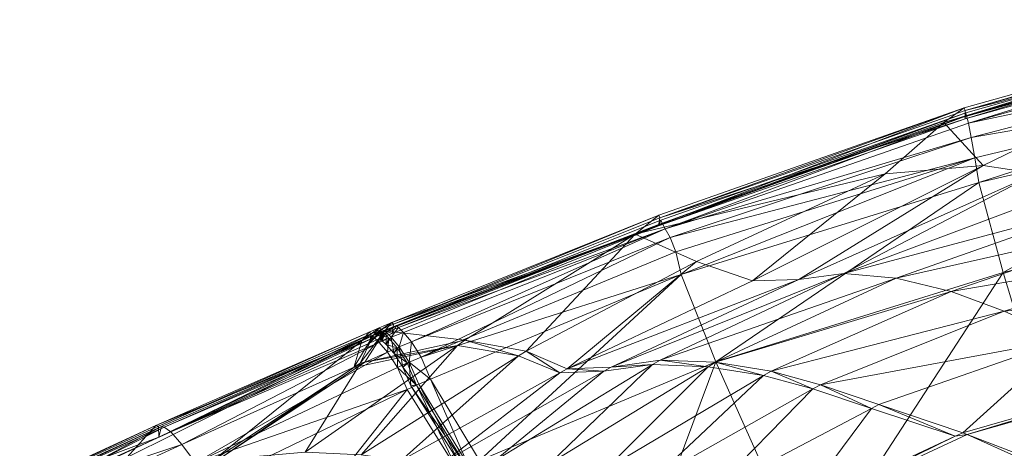
# Model space of a CAD drawing. Units: inches. Extents: x -16.5 to 15.6, y -15.6 to 15.4.
# Drawn here: x -11.6 to -5.8, y 12.3 to 14.9 of the extents above; entities that cross this region are included whole.
import ezdxf

# ---------------------------------------------------------------- set-up
doc = ezdxf.new("R2010")
doc.units = ezdxf.units.IN
doc.header["$MEASUREMENT"] = 0
doc.layers.add('SEAT-FABRIC', color=5, linetype='Continuous', lineweight=9)

msp = doc.modelspace()

# ---------------------------------------------------------------- linework, layer by layer
at = {"layer": 'SEAT-FABRIC'}
for points in [[(-4.1217, 14.8644, 22.0267), (-4.3408, 14.7428, 21.8759), (-6.1109, 14.2542, 22.2718)], [(-6.1109, 14.2542, 22.2718), (-5.9905, 14.3413, 22.3561), (-4.1217, 14.8644, 22.0267)], [(-4.1217, 14.8644, 22.0267), (-5.9905, 14.3413, 22.3561), (-5.9855, 14.3246, 22.3685)], [(-5.9855, 14.3246, 22.3685), (-4.1175, 14.8505, 22.042), (-4.1217, 14.8644, 22.0267)], [(-4.1148, 14.7937, 21.9888), (-4.1175, 14.8505, 22.042), (-5.9855, 14.3246, 22.3685)], [(-5.9852, 14.2754, 22.3075), (-5.9816, 14.3116, 22.3766), (-4.114, 14.8394, 22.0525)], [(-4.114, 14.8394, 22.0525), (-4.1148, 14.7937, 21.9888), (-5.9852, 14.2755, 22.3075)], [(-4.114, 14.8394, 22.0525), (-5.9816, 14.3116, 22.3766), (-5.9762, 14.2942, 22.3857)], [(-5.9762, 14.2942, 22.3857), (-4.1094, 14.8253, 22.0635), (-4.114, 14.8394, 22.0525)], [(-4.1094, 14.8253, 22.0635), (-5.9762, 14.2942, 22.3857), (-5.9654, 14.2495, 22.3992)], [(-5.9654, 14.2495, 22.3992), (-4.1018, 14.7705, 22.0772), (-4.1094, 14.8253, 22.0635)], [(-6.1109, 14.2542, 22.2718), (-4.3408, 14.7428, 21.8759), (-5.8785, 13.9994, 21.6608)], [(-5.9855, 14.3246, 22.3685), (-5.9852, 14.2755, 22.3075), (-4.1148, 14.7937, 21.9888)], [(-4.0923, 14.6472, 22.0922), (-4.1018, 14.7705, 22.0772), (-5.9654, 14.2495, 22.3992)], [(-5.5653, 13.951, 21.0804), (-5.8785, 13.9994, 21.6608), (-4.3408, 14.7428, 21.8759)], [(-5.9654, 14.2495, 22.3992), (-5.9486, 14.1645, 22.4187), (-4.0923, 14.6472, 22.0922)], [(-4.0782, 14.488, 22.1051), (-4.0923, 14.6472, 22.0922), (-5.9486, 14.1645, 22.4187)], [(-5.9486, 14.1645, 22.4187), (-5.9274, 14.045, 22.4386), (-4.0782, 14.488, 22.1051)], [(-4.0782, 14.488, 22.1051), (-5.9274, 14.045, 22.4386), (-5.9036, 13.8968, 22.4533)], [(-5.9036, 13.8968, 22.4533), (-4.0565, 14.3256, 22.1127), (-4.0782, 14.488, 22.1051)], [(-7.9444, 13.591, 22.6761), (-7.8043, 13.7045, 22.8597), (-5.9905, 14.3413, 22.3561)], [(-5.9905, 14.3413, 22.3561), (-6.1109, 14.2542, 22.2718), (-7.9444, 13.591, 22.6761)], [(-5.9905, 14.3413, 22.3561), (-7.8043, 13.7045, 22.8597), (-7.7973, 13.6879, 22.8682)], [(-7.7973, 13.6879, 22.8682), (-5.9855, 14.3246, 22.3685), (-5.9905, 14.3413, 22.3561)], [(-7.8057, 13.6413, 22.8051), (-7.7916, 13.6745, 22.8741), (-5.9816, 14.3116, 22.3766)], [(-5.9816, 14.3116, 22.3766), (-5.9852, 14.2755, 22.3075), (-7.8057, 13.6413, 22.8051)], [(-7.7973, 13.6879, 22.8682), (-7.8057, 13.6413, 22.8051), (-5.9852, 14.2755, 22.3075)], [(-5.9852, 14.2755, 22.3075), (-5.9855, 14.3246, 22.3685), (-7.7973, 13.6879, 22.8682)], [(-5.9816, 14.3116, 22.3766), (-7.7916, 13.6745, 22.8741), (-7.784, 13.657, 22.8805)], [(-7.784, 13.657, 22.8805), (-5.9762, 14.2942, 22.3857), (-5.9816, 14.3116, 22.3766)], [(-5.9762, 14.2942, 22.3857), (-7.784, 13.657, 22.8805), (-7.767, 13.6232, 22.8932)], [(-7.767, 13.6232, 22.8932), (-5.9654, 14.2495, 22.3992), (-5.9762, 14.2942, 22.3857)], [(-4.0565, 14.3256, 22.1127), (-5.9036, 13.8968, 22.4533), (-5.7584, 13.3628, 22.273)], [(-5.7584, 13.3628, 22.273), (-3.959, 13.7948, 21.9226), (-4.0565, 14.3256, 22.1127)], [(-7.9444, 13.591, 22.6761), (-6.1109, 14.2542, 22.2718), (-6.4592, 13.9485, 22.0569)], [(-5.9486, 14.1645, 22.4187), (-5.9654, 14.2495, 22.3992), (-7.767, 13.6232, 22.8932)], [(-5.8785, 13.9994, 21.6608), (-6.4592, 13.9485, 22.0569), (-6.1109, 14.2542, 22.2718)], [(-7.767, 13.6232, 22.8932), (-7.7375, 13.5716, 22.9164), (-5.9486, 14.1645, 22.4187)], [(-5.9274, 14.045, 22.4386), (-5.9486, 14.1645, 22.4187), (-7.7375, 13.5716, 22.9164)], [(-7.7375, 13.5716, 22.9164), (-7.7031, 13.4866, 22.9422), (-5.9274, 14.045, 22.4386)], [(-5.9274, 14.045, 22.4386), (-7.7031, 13.4866, 22.9422), (-7.6713, 13.3522, 22.9625)], [(-7.6713, 13.3522, 22.9625), (-5.9036, 13.8968, 22.4533), (-5.9274, 14.045, 22.4386)], [(-6.972, 13.322, 20.8216), (-7.2469, 13.3148, 21.4743), (-5.8785, 13.9994, 21.6608)], [(-6.4592, 13.9485, 22.0569), (-5.8785, 13.9994, 21.6608), (-7.2469, 13.3148, 21.4743)], [(-5.8785, 13.9994, 21.6608), (-5.5653, 13.951, 21.0804), (-6.972, 13.322, 20.8216)], [(-6.4592, 13.9485, 22.0569), (-7.5809, 13.4277, 22.0443), (-7.9444, 13.591, 22.6761)], [(-7.2469, 13.3148, 21.4743), (-7.5809, 13.4277, 22.0443), (-6.4592, 13.9485, 22.0569)], [(-6.7049, 13.3573, 20.1014), (-6.972, 13.322, 20.8216), (-5.5653, 13.951, 21.0804)], [(-5.5653, 13.951, 21.0804), (-5.3567, 13.8617, 20.3621), (-6.7049, 13.3573, 20.1014)], [(-5.9036, 13.8968, 22.4533), (-7.6713, 13.3522, 22.9625), (-7.4659, 12.8331, 22.7635)], [(-7.4659, 12.8331, 22.7635), (-5.7584, 13.3628, 22.273), (-5.9036, 13.8968, 22.4533)], [(-6.7049, 13.3573, 20.1014), (-5.3567, 13.8617, 20.3621), (-5.0895, 13.7898, 19.5523)], [(-5.0895, 13.7898, 19.5523), (-6.3944, 13.3287, 19.3287), (-6.7049, 13.3573, 20.1014)], [(-6.3944, 13.3287, 19.3287), (-5.0895, 13.7898, 19.5523), (-4.7773, 13.693, 18.7198)], [(-3.959, 13.7948, 21.9226), (-5.7584, 13.3628, 22.273), (-5.3728, 12.0859, 21.708)], [(-9.3905, 13.0657, 23.6883), (-7.8043, 13.7045, 22.8597), (-7.9444, 13.591, 22.6761)], [(-7.8043, 13.7045, 22.8597), (-9.3905, 13.0657, 23.6883), (-9.3794, 13.0556, 23.6938)], [(-9.3794, 13.0556, 23.6938), (-7.7973, 13.6879, 22.8682), (-7.8043, 13.7045, 22.8597)], [(-7.8057, 13.6413, 22.8051), (-7.7973, 13.6879, 22.8682), (-9.3794, 13.0556, 23.6938)], [(-4.7773, 13.693, 18.7198), (-6.0677, 13.25, 18.5599), (-6.3944, 13.3287, 19.3287)], [(-6.0677, 13.25, 18.5599), (-4.7773, 13.693, 18.7198), (-4.4331, 13.5287, 17.9334)], [(-7.8057, 13.6413, 22.8051), (-9.3888, 13.0013, 23.6376), (-9.3616, 13.0477, 23.6948)], [(-9.3794, 13.0556, 23.6938), (-9.3888, 13.0013, 23.6376), (-7.8057, 13.6413, 22.8051)], [(-9.3616, 13.0477, 23.6948), (-7.7916, 13.6745, 22.8741), (-7.8057, 13.6413, 22.8051)], [(-7.784, 13.657, 22.8805), (-7.7916, 13.6745, 22.8741), (-9.3616, 13.0477, 23.6948)], [(-9.3616, 13.0477, 23.6948), (-9.3496, 13.0373, 23.6999), (-7.784, 13.657, 22.8805)], [(-7.767, 13.6232, 22.8932), (-7.784, 13.657, 22.8805), (-9.3496, 13.0373, 23.6999)], [(-9.4315, 13.0171, 23.5798), (-7.9444, 13.591, 22.6761), (-8.9565, 12.9607, 22.6216)], [(-7.9444, 13.591, 22.6761), (-9.4315, 13.0171, 23.5798), (-9.3905, 13.0657, 23.6883)], [(-9.3496, 13.0373, 23.6999), (-9.3215, 13.0077, 23.7105), (-7.767, 13.6232, 22.8932)], [(-7.767, 13.6232, 22.8932), (-9.3215, 13.0077, 23.7105), (-9.2732, 12.9515, 23.7302)], [(-9.2732, 12.9515, 23.7302), (-7.7375, 13.5716, 22.9164), (-7.767, 13.6232, 22.8932)], [(-7.7375, 13.5716, 22.9164), (-9.2732, 12.9515, 23.7302), (-9.2157, 12.8613, 23.752)], [(-9.2157, 12.8613, 23.752), (-7.7031, 13.4866, 22.9422), (-7.7375, 13.5716, 22.9164)], [(-8.5927, 12.897, 21.9588), (-8.9565, 12.9607, 22.6216), (-7.9444, 13.591, 22.6761)], [(-7.9444, 13.591, 22.6761), (-7.5809, 13.4277, 22.0443), (-8.5927, 12.897, 21.9588)], [(-4.4331, 13.5287, 17.9334), (-5.7523, 13.1347, 17.8511), (-6.0677, 13.25, 18.5599)], [(-5.7523, 13.1347, 17.8511), (-4.4331, 13.5287, 17.9334), (-4.0274, 13.2952, 17.0833)], [(-7.6713, 13.3522, 22.9625), (-7.7031, 13.4866, 22.9422), (-9.2157, 12.8613, 23.752)], [(-8.3486, 12.7915, 21.3006), (-8.5927, 12.897, 21.9588), (-7.5809, 13.4277, 22.0443)], [(-7.5809, 13.4277, 22.0443), (-7.2469, 13.3148, 21.4743), (-8.3486, 12.7915, 21.3006)], [(-9.2157, 12.8613, 23.752), (-9.1597, 12.73, 23.769), (-7.6713, 13.3522, 22.9625)], [(-7.6713, 13.3522, 22.9625), (-9.1597, 12.73, 23.769), (-8.8698, 12.2474, 23.4932)], [(-8.8698, 12.2474, 23.4932), (-7.4659, 12.8331, 22.7635), (-7.6713, 13.3522, 22.9625)], [(-6.7049, 13.3573, 20.1014), (-7.7966, 12.8433, 19.8935), (-8.0868, 12.8019, 20.6112)], [(-8.0868, 12.8019, 20.6112), (-6.972, 13.322, 20.8216), (-6.7049, 13.3573, 20.1014)], [(-7.7966, 12.8433, 19.8935), (-6.7049, 13.3573, 20.1014), (-6.3944, 13.3287, 19.3287)], [(-5.7584, 13.3628, 22.273), (-7.4659, 12.8331, 22.7635), (-6.9105, 11.5937, 22.1313)], [(-6.9105, 11.5937, 22.1313), (-5.3728, 12.0859, 21.708), (-5.7584, 13.3628, 22.273)], [(-8.3486, 12.7915, 21.3006), (-7.2469, 13.3148, 21.4743), (-6.972, 13.322, 20.8216)], [(-6.972, 13.322, 20.8216), (-8.0868, 12.8019, 20.6112), (-8.3486, 12.7915, 21.3006)], [(-6.3944, 13.3287, 19.3287), (-7.4675, 12.8309, 19.1508), (-7.7966, 12.8433, 19.8935)], [(-7.4675, 12.8309, 19.1508), (-6.3944, 13.3287, 19.3287), (-6.0677, 13.25, 18.5599)], [(-4.0274, 13.2952, 17.0833), (-5.3818, 12.9667, 17.0745), (-5.7523, 13.1347, 17.8511)], [(-6.0677, 13.25, 18.5599), (-7.1375, 12.7778, 18.4227), (-7.4675, 12.8309, 19.1508)], [(-7.1375, 12.7778, 18.4227), (-6.0677, 13.25, 18.5599), (-5.7523, 13.1347, 17.8511)], [(-5.7523, 13.1347, 17.8511), (-6.8448, 12.6973, 17.7488), (-7.1375, 12.7778, 18.4227)], [(-6.8448, 12.6973, 17.7488), (-5.7523, 13.1347, 17.8511), (-5.3818, 12.9667, 17.0745)], [(-9.3905, 13.0657, 23.6883), (-9.4315, 13.0171, 23.5798), (-9.5015, 12.99, 23.6224)], [(-9.5015, 12.99, 23.6224), (-9.4653, 13.0356, 23.7274), (-9.3905, 13.0657, 23.6883)], [(-9.3905, 13.0657, 23.6883), (-9.4653, 13.0356, 23.7274), (-9.4539, 13.0258, 23.7327)], [(-9.4539, 13.0258, 23.7327), (-9.3794, 13.0556, 23.6938), (-9.3905, 13.0657, 23.6883)], [(-9.3888, 13.0013, 23.6376), (-9.3794, 13.0556, 23.6938), (-9.4539, 13.0258, 23.7327)], [(-9.3616, 13.0477, 23.6948), (-9.4356, 13.0181, 23.7335), (-9.4234, 13.0081, 23.7385)], [(-9.4356, 13.0181, 23.7335), (-9.3616, 13.0477, 23.6948), (-9.3888, 13.0012, 23.6376)], [(-9.4234, 13.0081, 23.7385), (-9.3496, 13.0373, 23.6999), (-9.3616, 13.0477, 23.6948)], [(-10.7913, 12.455, 24.6905), (-9.5249, 13.0095, 23.7707), (-9.5673, 12.9574, 23.6639)], [(-9.5249, 13.0095, 23.7707), (-10.7913, 12.455, 24.6905), (-10.776, 12.4518, 24.694)], [(-10.776, 12.4518, 24.694), (-9.5134, 13, 23.776), (-9.5249, 13.0095, 23.7707)], [(-9.5134, 13, 23.776), (-10.776, 12.4518, 24.694), (-10.7745, 12.3852, 24.6526)], [(-10.7745, 12.3852, 24.6526), (-9.5224, 12.9447, 23.7207), (-9.5134, 13, 23.776)], [(-9.5072, 12.9887, 23.7859), (-9.5224, 12.9447, 23.7207), (-10.7745, 12.3852, 24.6526)], [(-10.7745, 12.3852, 24.6526), (-10.7587, 12.4482, 24.6979), (-9.5072, 12.9887, 23.7859)], [(-9.5072, 12.9887, 23.7859), (-10.7587, 12.4482, 24.6979), (-10.7422, 12.4448, 24.7015)], [(-10.7422, 12.4448, 24.7015), (-9.495, 12.9777, 23.7895), (-9.5072, 12.9887, 23.7859)], [(-9.6165, 12.7987, 23.3343), (-9.5673, 12.9574, 23.6639), (-9.5015, 12.99, 23.6224)], [(-9.5015, 12.99, 23.6224), (-9.5773, 12.8245, 23.325), (-9.6165, 12.7987, 23.3343)], [(-9.4315, 13.0171, 23.5798), (-9.5493, 12.8307, 23.2934), (-9.5773, 12.8245, 23.325)], [(-9.5773, 12.8245, 23.325), (-9.5015, 12.99, 23.6224), (-9.4315, 13.0171, 23.5798)], [(-9.4653, 13.0356, 23.7274), (-9.5015, 12.99, 23.6224), (-9.5673, 12.9574, 23.6639)], [(-9.5673, 12.9574, 23.6639), (-9.5249, 13.0095, 23.7707), (-9.4653, 13.0356, 23.7274)], [(-8.9565, 12.9607, 22.6216), (-9.5493, 12.8307, 23.2934), (-9.4315, 13.0171, 23.5798)], [(-9.4653, 13.0356, 23.7274), (-9.5249, 13.0095, 23.7707), (-9.5134, 13, 23.776)], [(-9.4539, 13.0258, 23.7327), (-9.5134, 13, 23.776), (-9.5224, 12.9447, 23.7207)], [(-9.5224, 12.9447, 23.7207), (-9.4634, 12.9711, 23.6768), (-9.4539, 13.0258, 23.7327)], [(-9.5224, 12.9447, 23.7207), (-9.5072, 12.9887, 23.7859), (-9.4483, 13.0142, 23.7429)], [(-9.4483, 13.0142, 23.7429), (-9.4634, 12.9711, 23.6768), (-9.5224, 12.9447, 23.7207)], [(-9.5134, 13, 23.776), (-9.4539, 13.0258, 23.7327), (-9.4653, 13.0356, 23.7274)], [(-9.4483, 13.0142, 23.7429), (-9.5072, 12.9887, 23.7859), (-9.495, 12.9777, 23.7895)], [(-9.495, 12.9777, 23.7895), (-9.4363, 13.0028, 23.7465), (-9.4483, 13.0142, 23.7429)], [(-9.4363, 13.0028, 23.7465), (-9.495, 12.9777, 23.7895), (-9.4657, 12.9484, 23.7998)], [(-9.4657, 12.9484, 23.7998), (-9.4074, 12.9735, 23.757), (-9.4363, 13.0028, 23.7465)], [(-9.4539, 13.0258, 23.7327), (-9.4634, 12.9711, 23.6768), (-9.3888, 13.0013, 23.6376)], [(-9.4356, 13.0181, 23.7335), (-9.4634, 12.9711, 23.6768), (-9.449, 12.9598, 23.6812)], [(-9.3888, 13.0013, 23.6376), (-9.4634, 12.9711, 23.6768), (-9.4356, 13.0181, 23.7335)], [(-9.449, 12.9598, 23.6812), (-9.4634, 12.9711, 23.6768), (-9.4483, 13.0142, 23.7429)], [(-9.449, 12.9598, 23.6812), (-9.4234, 13.0081, 23.7385), (-9.4356, 13.0181, 23.7335)], [(-9.4483, 13.0142, 23.7429), (-9.4363, 13.0028, 23.7465), (-9.449, 12.9598, 23.6812)], [(-9.4234, 13.0081, 23.7385), (-9.449, 12.9598, 23.6812), (-9.4238, 12.9351, 23.6896)], [(-9.449, 12.9598, 23.6812), (-9.4363, 13.0028, 23.7465), (-9.4074, 12.9735, 23.757)], [(-9.4238, 12.9351, 23.6896), (-9.3947, 12.9787, 23.749), (-9.4234, 13.0081, 23.7385)], [(-9.3496, 13.0373, 23.6999), (-9.4234, 13.0081, 23.7385), (-9.3947, 12.9787, 23.749)], [(-9.3947, 12.9787, 23.749), (-9.3215, 13.0077, 23.7105), (-9.3496, 13.0373, 23.6999)], [(-9.3215, 13.0077, 23.7105), (-9.3947, 12.9787, 23.749), (-9.3456, 12.9222, 23.7685)], [(-9.3456, 12.9222, 23.7685), (-9.2732, 12.9515, 23.7302), (-9.3215, 13.0077, 23.7105)], [(-10.4487, 12.2492, 23.531), (-10.9633, 12.2642, 24.5446), (-9.5673, 12.9574, 23.6639)], [(-9.5673, 12.9574, 23.6639), (-10.9633, 12.2642, 24.5446), (-10.7913, 12.455, 24.6905)], [(-9.495, 12.9777, 23.7895), (-10.7422, 12.4448, 24.7015), (-10.7029, 12.4166, 24.7092)], [(-10.7029, 12.4166, 24.7092), (-9.4657, 12.9484, 23.7998), (-9.495, 12.9777, 23.7895)], [(-9.4657, 12.9484, 23.7998), (-10.7029, 12.4166, 24.7092), (-10.6366, 12.3426, 24.7218)], [(-10.6366, 12.3426, 24.7218), (-9.4156, 12.8911, 23.8189), (-9.4657, 12.9484, 23.7998)], [(-9.5673, 12.9574, 23.6639), (-9.6165, 12.7987, 23.3343), (-10.4487, 12.2492, 23.531)], [(-9.5718, 12.2803, 21.8124), (-9.9041, 12.2963, 22.5867), (-8.9992, 12.9308, 22.62)], [(-9.5887, 12.8046, 23.3022), (-8.9992, 12.9308, 22.62), (-9.9041, 12.2963, 22.5867)], [(-8.9992, 12.9308, 22.62), (-9.5887, 12.8046, 23.3022), (-9.5493, 12.8307, 23.2934)], [(-8.9992, 12.9308, 22.62), (-8.6368, 12.8693, 21.9522), (-9.5718, 12.2803, 21.8124)], [(-9.5493, 12.8307, 23.2934), (-8.9565, 12.9607, 22.6216), (-8.9992, 12.9308, 22.62)], [(-9.4074, 12.9735, 23.757), (-9.4657, 12.9484, 23.7998), (-9.4156, 12.8911, 23.8189)], [(-9.4074, 12.9735, 23.757), (-9.4238, 12.9351, 23.6896), (-9.449, 12.9598, 23.6812)], [(-9.3947, 12.9787, 23.749), (-9.4238, 12.9351, 23.6896), (-9.3777, 12.8836, 23.7072)], [(-9.4238, 12.9351, 23.6896), (-9.4074, 12.9735, 23.757), (-9.3581, 12.9169, 23.7764)], [(-9.3581, 12.9169, 23.7764), (-9.3777, 12.8836, 23.7072), (-9.4238, 12.9351, 23.6896)], [(-9.4156, 12.8911, 23.8189), (-9.3581, 12.9169, 23.7764), (-9.4074, 12.9735, 23.757)], [(-9.3777, 12.8836, 23.7072), (-9.3456, 12.9222, 23.7685), (-9.3947, 12.9787, 23.749)], [(-9.2732, 12.9515, 23.7302), (-9.3456, 12.9222, 23.7685), (-9.287, 12.8318, 23.7902)], [(-9.287, 12.8318, 23.7902), (-9.2157, 12.8613, 23.752), (-9.2732, 12.9515, 23.7302)], [(-8.6368, 12.8693, 21.9522), (-8.9992, 12.9308, 22.62), (-8.9565, 12.9607, 22.6216)], [(-8.9565, 12.9607, 22.6216), (-8.5927, 12.897, 21.9588), (-8.6368, 12.8693, 21.9522)], [(-5.3818, 12.9667, 17.0745), (-6.4965, 12.5789, 17.0138), (-6.8448, 12.6973, 17.7488)], [(-5.9994, 12.4119, 16.1024), (-6.4965, 12.5789, 17.0138), (-5.3818, 12.9667, 17.0745)], [(-5.3818, 12.9667, 17.0745), (-4.8898, 12.7295, 16.1024), (-5.9994, 12.4119, 16.1024)], [(-9.4156, 12.8911, 23.8189), (-10.6366, 12.3426, 24.7218), (-10.5557, 12.2338, 24.735)], [(-10.5557, 12.2338, 24.735), (-9.3559, 12.7997, 23.8402), (-9.4156, 12.8911, 23.8189)], [(-9.3345, 12.2469, 21.1172), (-9.5718, 12.2803, 21.8124), (-8.6368, 12.8693, 21.9522)], [(-9.3581, 12.9169, 23.7764), (-9.4156, 12.8911, 23.8189), (-9.3559, 12.7997, 23.8402)], [(-9.3456, 12.9222, 23.7685), (-9.3777, 12.8836, 23.7072), (-9.3239, 12.8016, 23.7268)], [(-9.3777, 12.8836, 23.7072), (-9.3581, 12.9169, 23.7764), (-9.2994, 12.8264, 23.798)], [(-9.2994, 12.8264, 23.798), (-9.3239, 12.8016, 23.7268), (-9.3777, 12.8836, 23.7072)], [(-9.3559, 12.7997, 23.8402), (-9.2994, 12.8264, 23.798), (-9.3581, 12.9169, 23.7764)], [(-9.3239, 12.8016, 23.7268), (-9.287, 12.8318, 23.7902), (-9.3456, 12.9222, 23.7685)], [(-8.6368, 12.8693, 21.9522), (-8.393, 12.767, 21.2924), (-9.3345, 12.2469, 21.1172)], [(-8.393, 12.767, 21.2924), (-8.6368, 12.8693, 21.9522), (-8.5927, 12.897, 21.9588)], [(-8.5927, 12.897, 21.9588), (-8.3486, 12.7915, 21.3006), (-8.393, 12.767, 21.2924)], [(-9.5887, 12.8046, 23.3022), (-9.6165, 12.7987, 23.3343), (-9.5773, 12.8245, 23.325)], [(-9.5773, 12.8245, 23.325), (-9.5493, 12.8307, 23.2934), (-9.5887, 12.8046, 23.3022)], [(-9.2425, 12.695, 23.8152), (-9.2994, 12.8264, 23.798), (-9.3559, 12.7997, 23.8402)], [(-9.287, 12.8319, 23.7902), (-9.3239, 12.8016, 23.7268), (-9.2762, 12.6912, 23.7434)], [(-9.3239, 12.8016, 23.7268), (-9.2994, 12.8264, 23.798), (-9.2425, 12.695, 23.8152)], [(-9.1597, 12.73, 23.769), (-9.2157, 12.8613, 23.752), (-9.287, 12.8318, 23.7902)], [(-9.2762, 12.6912, 23.7434), (-9.2298, 12.7007, 23.807), (-9.287, 12.8318, 23.7902)], [(-9.287, 12.8318, 23.7902), (-9.2298, 12.7007, 23.807), (-9.1597, 12.73, 23.769)], [(-7.4659, 12.8331, 22.7635), (-8.8698, 12.2474, 23.4932), (-8.1109, 11.1034, 22.6365)], [(-8.4485, 12.2305, 18.9409), (-8.7828, 12.2428, 19.6868), (-7.841, 12.8163, 19.8842)], [(-8.1312, 12.7767, 20.6021), (-7.841, 12.8163, 19.8842), (-8.7828, 12.2428, 19.6868)], [(-7.841, 12.8163, 19.8842), (-7.5116, 12.8038, 19.1414), (-8.4485, 12.2305, 18.9409)], [(-7.841, 12.8163, 19.8842), (-8.1312, 12.7767, 20.6021), (-8.0868, 12.8019, 20.6112)], [(-8.1109, 11.1034, 22.6365), (-6.9105, 11.5937, 22.1313), (-7.4659, 12.8331, 22.7635)], [(-8.0868, 12.8019, 20.6112), (-7.7966, 12.8433, 19.8935), (-7.841, 12.8163, 19.8842)], [(-7.5116, 12.8038, 19.1414), (-7.841, 12.8163, 19.8842), (-7.7966, 12.8433, 19.8935)], [(-7.7966, 12.8433, 19.8935), (-7.4675, 12.8309, 19.1508), (-7.5116, 12.8038, 19.1414)], [(-7.1816, 12.7517, 18.4132), (-7.5116, 12.8038, 19.1414), (-7.4675, 12.8309, 19.1508)], [(-7.4675, 12.8309, 19.1508), (-7.1375, 12.7778, 18.4227), (-7.1816, 12.7517, 18.4132)], [(-9.2979, 12.6683, 23.857), (-9.3559, 12.7997, 23.8402), (-10.5557, 12.2338, 24.735)], [(-10.4242, 12.2513, 23.4885), (-10.4487, 12.2492, 23.531), (-9.6165, 12.7987, 23.3343)], [(-9.6165, 12.7987, 23.3343), (-9.5887, 12.8046, 23.3022), (-10.4242, 12.2513, 23.4885)], [(-9.9041, 12.2963, 22.5867), (-10.4242, 12.2513, 23.4885), (-9.5887, 12.8046, 23.3022)], [(-9.3559, 12.7997, 23.8402), (-9.2979, 12.6683, 23.857), (-9.2425, 12.695, 23.8152)], [(-9.0748, 12.2413, 20.4104), (-9.3345, 12.2469, 21.1172), (-8.393, 12.767, 21.2924)], [(-9.2425, 12.695, 23.8152), (-9.2762, 12.6912, 23.7434), (-9.3239, 12.8016, 23.7268)], [(-8.393, 12.767, 21.2924), (-8.1312, 12.7767, 20.6021), (-9.0748, 12.2413, 20.4104)], [(-8.7828, 12.2428, 19.6868), (-9.0748, 12.2413, 20.4104), (-8.1312, 12.7767, 20.6021)], [(-8.1168, 12.1981, 18.2112), (-8.4485, 12.2305, 18.9409), (-7.5116, 12.8038, 19.1414)], [(-8.1312, 12.7767, 20.6021), (-8.393, 12.767, 21.2924), (-8.3486, 12.7915, 21.3006)], [(-8.3486, 12.7915, 21.3006), (-8.0868, 12.8019, 20.6112), (-8.1312, 12.7767, 20.6021)], [(-7.5116, 12.8038, 19.1414), (-7.1816, 12.7517, 18.4132), (-8.1168, 12.1981, 18.2112)], [(-7.8324, 12.1395, 17.536), (-8.1168, 12.1981, 18.2112), (-7.1816, 12.7517, 18.4132)], [(-7.1816, 12.7517, 18.4132), (-6.8893, 12.6722, 17.7392), (-7.8324, 12.1395, 17.536)], [(-6.8893, 12.6722, 17.7392), (-7.1816, 12.7517, 18.4132), (-7.1375, 12.7778, 18.4227)], [(-7.1375, 12.7778, 18.4227), (-6.8448, 12.6973, 17.7488), (-6.8893, 12.6722, 17.7392)], [(-9.2425, 12.695, 23.8152), (-9.2979, 12.6683, 23.857), (-9.0008, 12.1889, 23.5733)], [(-9.2298, 12.7007, 23.807), (-9.2762, 12.6912, 23.7434), (-8.9871, 12.231, 23.4679)], [(-9.2762, 12.6912, 23.7434), (-9.2425, 12.695, 23.8152), (-8.9493, 12.2139, 23.5358)], [(-8.9493, 12.2139, 23.5358), (-8.9871, 12.2309, 23.4679), (-9.2762, 12.6912, 23.7434)], [(-9.0008, 12.1889, 23.5733), (-8.9493, 12.2139, 23.5358), (-9.2425, 12.695, 23.8152)], [(-9.1597, 12.73, 23.769), (-9.2298, 12.7007, 23.807), (-8.936, 12.2198, 23.5276)], [(-8.9871, 12.2309, 23.4679), (-8.936, 12.2198, 23.5276), (-9.2298, 12.7007, 23.807)], [(-8.936, 12.2198, 23.5276), (-8.8698, 12.2474, 23.4932), (-9.1597, 12.73, 23.769)], [(-6.5413, 12.5553, 17.0049), (-6.8893, 12.6722, 17.7392), (-6.8448, 12.6973, 17.7488)], [(-6.8448, 12.6973, 17.7488), (-6.4965, 12.5789, 17.0138), (-6.5413, 12.5553, 17.0049)], [(-5.9729, 12.4017, 16.058), (-5.9994, 12.4119, 16.1024), (-4.8898, 12.7295, 16.1024)], [(-4.8898, 12.7295, 16.1024), (-4.8645, 12.716, 16.0556), (-5.9729, 12.4017, 16.058)], [(-5.4105, 12.1864, 15.1161), (-5.9729, 12.4017, 16.058), (-4.8645, 12.716, 16.0556)], [(-10.5557, 12.2338, 24.735), (-10.473, 12.1011, 24.7445), (-9.2979, 12.6683, 23.857)], [(-9.2979, 12.6683, 23.857), (-10.473, 12.1011, 24.7445), (-10.0952, 11.6603, 24.369)], [(-10.0952, 11.6603, 24.369), (-9.0008, 12.1889, 23.5733), (-9.2979, 12.6683, 23.857)], [(-7.4924, 12.055, 16.8164), (-7.8324, 12.1395, 17.536), (-6.8893, 12.6722, 17.7392)], [(-6.8893, 12.6722, 17.7392), (-6.5413, 12.5553, 17.0049), (-7.4924, 12.055, 16.8164)], [(-6.0442, 12.3909, 16.0957), (-6.5413, 12.5553, 17.0049), (-6.4965, 12.5789, 17.0138)], [(-6.4965, 12.5789, 17.0138), (-5.9994, 12.4119, 16.1024), (-6.0442, 12.3909, 16.0957)], [(-6.9942, 11.9452, 15.9533), (-7.4924, 12.055, 16.8164), (-6.5413, 12.5553, 17.0049)], [(-6.5413, 12.5553, 17.0049), (-6.0442, 12.3909, 16.0957), (-6.9942, 11.9452, 15.9533)], [(-10.7913, 12.455, 24.6905), (-11.6001, 12.0831, 25.48), (-11.5833, 12.0822, 25.4831)], [(-11.6001, 12.0831, 25.48), (-10.7913, 12.455, 24.6905), (-10.9633, 12.2642, 24.5446)], [(-11.5833, 12.0822, 25.4831), (-10.776, 12.4518, 24.694), (-10.7913, 12.455, 24.6905)], [(-10.7745, 12.3852, 24.6526), (-10.776, 12.4518, 24.694), (-11.5833, 12.0822, 25.4831)], [(-10.7587, 12.4482, 24.6979), (-10.7745, 12.3852, 24.6526), (-11.5745, 12.0096, 25.4541)], [(-11.5745, 12.0096, 25.4541), (-11.5657, 12.0813, 25.4863), (-10.7587, 12.4482, 24.6979)], [(-10.7587, 12.4482, 24.6979), (-11.5657, 12.0813, 25.4863), (-11.5476, 12.0804, 25.4896)], [(-11.5476, 12.0804, 25.4896), (-10.7422, 12.4448, 24.7015), (-10.7587, 12.4482, 24.6979)], [(-10.7422, 12.4448, 24.7015), (-11.5476, 12.0804, 25.4896), (-11.5055, 12.0533, 25.4952)], [(-11.5055, 12.0533, 25.4952), (-10.7029, 12.4166, 24.7092), (-10.7422, 12.4448, 24.7015)], [(-10.6366, 12.3426, 24.7218), (-10.7029, 12.4166, 24.7092), (-11.5055, 12.0533, 25.4952)], [(-5.9729, 12.4017, 16.058), (-5.4548, 12.1685, 15.1119), (-6.9672, 11.9382, 15.9114)], [(-6.9672, 11.9382, 15.9114), (-6.0442, 12.3909, 16.0957), (-5.9729, 12.4017, 16.058)], [(-6.0442, 12.3909, 16.0957), (-5.9994, 12.4119, 16.1024), (-5.9729, 12.4017, 16.058)], [(-5.9729, 12.4017, 16.058), (-5.4105, 12.1864, 15.1161), (-5.4548, 12.1685, 15.1119)], [(-11.5833, 12.0822, 25.4831), (-11.5745, 12.0096, 25.4541), (-10.7745, 12.3852, 24.6526)], [(-11.5055, 12.0533, 25.4952), (-11.4346, 11.975, 25.5021), (-10.6366, 12.3426, 24.7218)], [(-10.5557, 12.2338, 24.735), (-10.6366, 12.3426, 24.7218), (-11.4346, 11.975, 25.5021)], [(-6.9672, 11.9382, 15.9114), (-6.9942, 11.9452, 15.9533), (-6.0442, 12.3909, 16.0957)]]:
    msp.add_3dface(points, dxfattribs=at)

doc.saveas('drawing.dxf')
